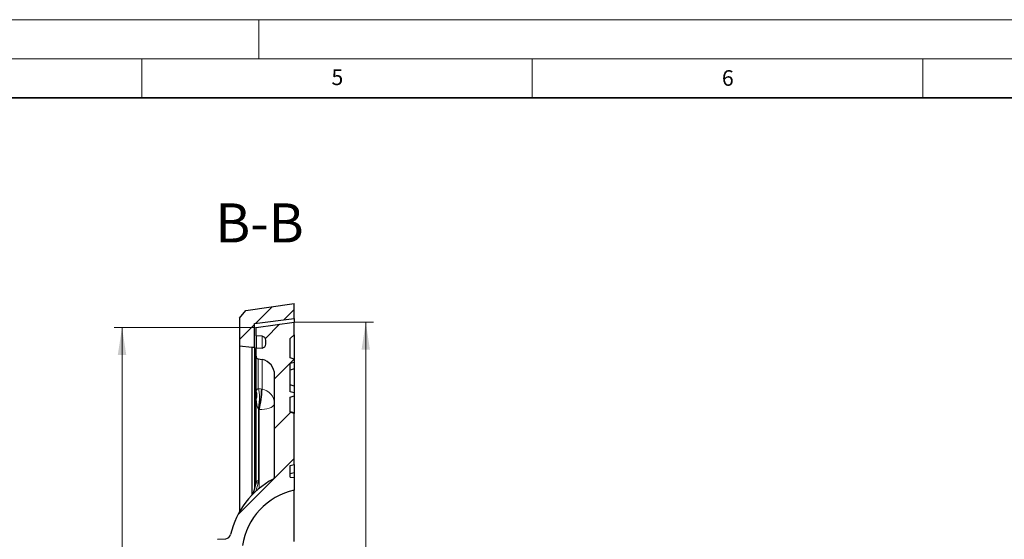
# Model space of a CAD drawing. Units: millimetres. Extents: x 0 to 420, y 0 to 297.
# Drawn here: x 199 to 325, y 231 to 297 of the extents above; entities that cross this region are included whole.
import ezdxf

# ---------------------------------------------------------------- set-up
doc = ezdxf.new("R2010")
doc.units = ezdxf.units.MM
doc.styles.add('SLDTEXTSTYLE0', font='TXT', dxfattribs={"width": 0.605})
doc.dimstyles.new('SLDDIMSTYLE6', dxfattribs={"dimtxt": 3.5, "dimasz": 3.5, "dimexe": 0, "dimexo": 0.0625, "dimgap": 0.875, "dimtad": 1, "dimlfac": 6, "dimrnd": 1e-09, "dimzin": 12, "dimdsep": 46, "dimtxsty": 'SLDTEXTSTYLE0', "dimsah": 1, "dimcen": 0.09, "dimadec": 0, "dimazin": 3, "dimtol": 1, "dimtm": 2, "dimtfac": 1, "dimtdec": 0, "dimtofl": 0, "dimtmove": 0, "dimatfit": 3, "dimfxl": 0, "dimfrac": 2, "dimtolj": 1, "dimarcsym": 0})

# ---------------------------------------------------------------- blocks, each defined once
blk = doc.blocks.new('_D_7')
at = {"color": 7, "linetype": 'Continuous', "lineweight": 0}
for p, q in [((234.6, 258.28), (244.68, 258.28)), ((243.68, 258.28), (243.68, 118.44)), ((234.6, 118.44), (244.68, 118.44))]:
    blk.add_line(p, q, dxfattribs=at)
at = {"color": 7, "linetype": 'Continuous', "lineweight": 18}
for points in [[(243.68, 258.28), (243.14, 254.78), (244.21, 254.78)], [(243.68, 118.44), (244.21, 121.94), (243.14, 121.94)]]:
    blk.add_solid(points, dxfattribs=at)
at = {"color": 7, "linetype": 'Continuous', "lineweight": 18, "attachment_point": 1, "rotation": 90, "style": 'SLDTEXTSTYLE0'}
for s, insert, char_height in [('0', (237.06, 194.48), 2.45), ('2', (240.21, 194.48), 2.45), ('-', (240.21, 193.56), 2.45), ('839', (239.16, 185.88), 3.5), ('%%c', (239.16, 180.71), 3.5)]:
    blk.add_mtext(s, dxfattribs=dict(at, insert=insert, char_height=char_height))
blk = doc.blocks.new('_D_8')
at = {"color": 7, "linetype": 'Continuous', "lineweight": 0}
for p, q in [((229.53, 257.61), (211.47, 257.61)), ((212.47, 119.11), (212.47, 257.61)), ((229.53, 119.11), (211.47, 119.11))]:
    blk.add_line(p, q, dxfattribs=at)
at = {"color": 7, "linetype": 'Continuous', "lineweight": 18}
for points in [[(212.47, 257.61), (211.93, 254.11), (213.01, 254.11)], [(212.47, 119.11), (213.01, 122.61), (211.93, 122.61)]]:
    blk.add_solid(points, dxfattribs=at)
at = {"color": 7, "linetype": 'Continuous', "lineweight": 18, "attachment_point": 1, "rotation": 90, "style": 'SLDTEXTSTYLE0'}
for s, insert, char_height in [('0', (205.85, 194.48), 2.45), ('2', (209.01, 194.48), 2.45), ('-', (209.01, 193.56), 2.45), ('831', (207.96, 185.88), 3.5), ('%%c', (207.96, 180.71), 3.5)]:
    blk.add_mtext(s, dxfattribs=dict(at, insert=insert, char_height=char_height))

msp = doc.modelspace()

# ---------------------------------------------------------------- hatches: boundary and pattern name
at = {"linetype": 'Continuous', "lineweight": 18}
h = msp.add_hatch(dxfattribs=at)
h.set_pattern_fill('DIN 201 Grauguss', scale=0.5, style=0, pattern_type=2)
h.set_pattern_definition([(45, (0, 0), (-1.5875, 1.5875), [])])
h.paths.add_polyline_path([(227.5031, 255.2772), (229.0864, 255.0816), (229.4197, 255.1106), (229.4197, 258.1106), (234.5031, 258.7772), (234.5031, 260.6939), (228.3273, 259.7749), (227.5031, 258.8189)], flags=0)
h = msp.add_hatch(dxfattribs=at)
h.set_pattern_fill('DIN 201 Grauguss', style=0, pattern_type=2)
h.set_pattern_definition([(45, (0, 0), (-3.175, 3.175), [])])
edge = h.paths.add_edge_path(flags=0)
edge.add_line((234.5031, 160.1612), (234.5031, 169.8932))
edge.add_line((234.5031, 169.8932), (234.0031, 170.0272))
edge.add_line((234.0031, 170.0272), (234.0031, 176.6939))
edge.add_line((234.0031, 176.6939), (234.5031, 176.8279))
edge.add_line((234.5031, 176.8279), (234.5031, 184.8932))
edge.add_line((234.5031, 184.8932), (234.0031, 185.0272))
edge.add_line((234.0031, 185.0272), (234.0031, 186.6939))
edge.add_line((234.0031, 186.6939), (234.5031, 186.8279))
edge.add_line((234.5031, 186.8279), (234.5031, 189.8932))
edge.add_line((234.5031, 189.8932), (234.0031, 190.0272))
edge.add_line((234.0031, 190.0272), (234.0031, 191.6939))
edge.add_line((234.0031, 191.6939), (234.5031, 191.8279))
edge.add_line((234.5031, 191.8279), (234.5031, 199.8932))
edge.add_line((234.5031, 199.8932), (234.0031, 200.0272))
edge.add_line((234.0031, 200.0272), (234.0031, 206.6939))
edge.add_line((234.0031, 206.6939), (234.5031, 206.8279))
edge.add_line((234.5031, 206.8279), (234.5031, 216.5599))
edge.add_line((234.5031, 216.5599), (234.0031, 216.6939))
edge.add_line((234.0031, 216.6939), (234.0031, 218.2606))
edge.add_line((234.0031, 218.2606), (234.5081, 218.3047))
edge.add_line((234.5081, 218.3047), (234.5081, 219.9439))
edge.add_arc((236.3597, 228.3268), 8.585, 188.845172, 257.544207, ccw=False)
edge.add_line((227.8768, 227.0067), (225.0814, 227.2022))
edge.add_line((225.0814, 227.2022), (225.0814, 229.5189))
edge.add_line((225.0814, 229.5189), (227.8768, 229.7144))
edge.add_arc((236.3597, 228.3943), 8.585, 102.455793, 171.154828, ccw=False)
edge.add_line((234.5081, 236.7772), (234.5081, 238.4164))
edge.add_line((234.5081, 238.4164), (234.0031, 238.4606))
edge.add_line((234.0031, 238.4606), (234.0031, 239.9607))
edge.add_line((234.0031, 239.9607), (234.5031, 240.0946))
edge.add_line((234.5031, 240.0946), (234.5031, 246.6265))
edge.add_line((234.5031, 246.6265), (234.0031, 246.7604))
edge.add_line((234.0031, 246.7604), (234.0031, 248.7139))
edge.add_line((234.0031, 248.7139), (234.5031, 248.8479))
edge.add_line((234.5031, 248.8479), (234.5031, 249.2371))
edge.add_line((234.5031, 249.2371), (234.0031, 249.371))
edge.add_line((234.0031, 249.371), (234.0031, 253.0567))
edge.add_line((234.0031, 253.0567), (234.5031, 253.1907))
edge.add_line((234.5031, 253.1907), (234.5031, 253.5799))
edge.add_line((234.5031, 253.5799), (234.0031, 253.7139))
edge.add_line((234.0031, 253.7139), (234.0031, 256.1939))
edge.add_line((234.0031, 256.1939), (234.5031, 256.6939))
edge.add_line((234.5031, 256.6939), (234.5031, 258.2772))
edge.add_line((234.5031, 258.2772), (229.6281, 257.6106))
edge.add_line((229.6281, 257.6106), (229.6281, 256.5532))
edge.add_line((229.6281, 256.5532), (230.4216, 256.4838))
edge.add_arc((230.3781, 255.9857), 0.5, 0, 85, ccw=False)
edge.add_line((230.8781, 255.9857), (230.8781, 255.4854))
edge.add_arc((230.3781, 255.4854), 0.5, 275, 360, ccw=False)
edge.add_line((230.4216, 254.9873), (229.6281, 254.9179))
edge.add_line((229.6281, 254.9179), (229.6281, 253.9422))
edge.add_arc((229.9614, 253.9422), 0.3333, 180, 258.690068)
edge.add_line((229.896, 253.6153), (230.3953, 253.5154))
edge.add_arc((230.0031, 251.5543), 2, 0, 78.690068, ccw=False)
edge.add_line((232.0031, 251.5543), (232.0031, 238.5097))
edge.add_arc((231.6697, 238.5097), 0.3333, 297.887506, 360, ccw=False)
edge.add_arc((236.8647, 228.6929), 10.7733, 117.887506, 167.070093)
edge.add_arc((225.7083, 231.2542), 0.6733, 274, 347.070093, ccw=False)
edge.add_line((225.7553, 230.5825), (224.6977, 230.5085))
edge.add_arc((224.7447, 229.8368), 0.6733, 94, 180)
edge.add_line((224.0714, 229.8368), (224.0714, 226.8843))
edge.add_arc((224.7447, 226.8843), 0.6733, 180, 266)
edge.add_line((224.6977, 226.2126), (225.7553, 226.1386))
edge.add_arc((225.7083, 225.4669), 0.6733, 12.929907, 86, ccw=False)
edge.add_arc((236.8647, 228.0282), 10.7733, 192.929907, 242.112494)
edge.add_arc((231.6697, 218.2114), 0.3333, 0, 62.112494, ccw=False)
edge.add_line((232.0031, 218.2114), (232.0031, 207.1593))
edge.add_arc((230.0031, 207.1593), 2, 271, 360, ccw=False)
edge.add_line((230.038, 205.1596), (221.1639, 205.0047))
edge.add_arc((221.1697, 204.6714), 0.3333, 91, 180)
edge.add_line((220.8364, 204.6714), (220.8364, 203.3098))
edge.add_arc((221.1697, 203.3098), 0.3333, 180, 266)
edge.add_line((221.1465, 202.9773), (230.1426, 202.3482))
edge.add_arc((230.0031, 200.3531), 2, 0, 86, ccw=False)
edge.add_line((232.0031, 200.3531), (232.0031, 176.368))
edge.add_arc((230.0031, 176.368), 2, 274, 360, ccw=False)
edge.add_line((230.1426, 174.3729), (221.1465, 173.7438))
edge.add_arc((221.1697, 173.4113), 0.3333, 94, 180)
edge.add_line((220.8364, 173.4113), (220.8364, 172.0497))
edge.add_arc((221.1697, 172.0497), 0.3333, 180, 269)
edge.add_line((221.1639, 171.7164), (230.038, 171.5615))
edge.add_arc((230.0031, 169.5618), 2, 0, 89, ccw=False)
edge.add_line((232.0031, 169.5618), (232.0031, 158.5097))
edge.add_arc((231.6697, 158.5097), 0.3333, 297.887506, 360, ccw=False)
edge.add_arc((236.8647, 148.6929), 10.7733, 117.887506, 167.070093)
edge.add_arc((225.7083, 151.2542), 0.6733, 274, 347.070093, ccw=False)
edge.add_line((225.7553, 150.5825), (224.6977, 150.5085))
edge.add_arc((224.7447, 149.8368), 0.6733, 94, 180)
edge.add_line((224.0714, 149.8368), (224.0714, 146.8843))
edge.add_arc((224.7447, 146.8843), 0.6733, 180, 266)
edge.add_line((224.6977, 146.2126), (225.7553, 146.1386))
edge.add_arc((225.7083, 145.4669), 0.6733, 12.929907, 86, ccw=False)
edge.add_arc((236.8647, 148.0282), 10.7733, 192.929907, 242.112494)
edge.add_arc((231.6697, 138.2114), 0.3333, 0, 62.112494, ccw=False)
edge.add_line((232.0031, 138.2114), (232.0031, 125.1668))
edge.add_arc((230.0031, 125.1668), 2, 281.309932, 360, ccw=False)
edge.add_line((230.3953, 123.2057), (229.896, 123.1058))
edge.add_arc((229.9614, 122.7789), 0.3333, 101.309932, 180)
edge.add_line((229.6281, 122.7789), (229.6281, 121.8032))
edge.add_line((229.6281, 121.8032), (230.4216, 121.7338))
edge.add_arc((230.3781, 121.2357), 0.5, 0, 85, ccw=False)
edge.add_line((230.8781, 121.2357), (230.8781, 120.7354))
edge.add_arc((230.3781, 120.7354), 0.5, -85, 0, ccw=False)
edge.add_line((230.4216, 120.2373), (229.6281, 120.1679))
edge.add_line((229.6281, 120.1679), (229.6281, 119.1106))
edge.add_line((229.6281, 119.1106), (234.5031, 118.4439))
edge.add_line((234.5031, 118.4439), (234.5031, 120.0272))
edge.add_line((234.5031, 120.0272), (234.0031, 120.5272))
edge.add_line((234.0031, 120.5272), (234.0031, 129.9607))
edge.add_line((234.0031, 129.9607), (234.5031, 130.0946))
edge.add_line((234.5031, 130.0946), (234.5031, 136.6265))
edge.add_line((234.5031, 136.6265), (234.0031, 136.7604))
edge.add_line((234.0031, 136.7604), (234.0031, 138.2606))
edge.add_line((234.0031, 138.2606), (234.5081, 138.3047))
edge.add_line((234.5081, 138.3047), (234.5081, 139.9439))
edge.add_arc((236.3597, 148.3268), 8.585, 188.845172, 257.544207, ccw=False)
edge.add_line((227.8768, 147.0067), (225.0814, 147.2022))
edge.add_line((225.0814, 147.2022), (225.0814, 149.5189))
edge.add_line((225.0814, 149.5189), (227.8768, 149.7144))
edge.add_arc((236.3597, 148.3943), 8.585, 102.455793, 171.154828, ccw=False)
edge.add_line((234.5081, 156.7772), (234.5081, 158.4164))
edge.add_line((234.5081, 158.4164), (234.0031, 158.4606))
edge.add_line((234.0031, 158.4606), (234.0031, 160.0272))
edge.add_line((234.0031, 160.0272), (234.5031, 160.1612))

# ---------------------------------------------------------------- linework, layer by layer
at = {"color": 7, "linetype": 'Continuous', "lineweight": 18}
for p, q in [((0, 297), (420, 297)), ((230, 292), (230, 297)), ((15, 292), (415, 292)), ((215, 292), (215, 287)), ((265, 292), (265, 287)), ((315, 292), (315, 287))]:
    msp.add_line(p, q, dxfattribs=at)
at = {"color": 7, "linetype": 'Continuous', "lineweight": 35}
msp.add_line((410, 287), (20, 287), dxfattribs=at)
at = {"color": 7, "linetype": 'Continuous', "lineweight": 25}
for p, q in [((227.5031, 258.8189), (228.3273, 259.7749)), ((228.3273, 259.7749), (234.5031, 260.6939)), ((234.5031, 258.7772), (234.5031, 260.6939)), ((227.5031, 258.8189), (227.5031, 255.2772)), ((229.4197, 258.1106), (234.5031, 258.7772)), ((234.5031, 258.7772), (234.5031, 258.2772)), ((229.4197, 255.1106), (229.4197, 258.1106)), ((229.6281, 257.6106), (234.5031, 258.2772)), ((229.6281, 256.5532), (229.6281, 257.6106)), ((234.5031, 256.6939), (234.5031, 258.2772)), ((229.6281, 256.5532), (229.6281, 254.9179)), ((230.4216, 256.4838), (229.6281, 256.5532)), ((230.8781, 255.4854), (230.8781, 255.9857)), ((234.0031, 256.1939), (234.5031, 256.6939)), ((234.0031, 253.7139), (234.0031, 256.1939)), ((234.5031, 256.6939), (234.5031, 253.5799)), ((227.5031, 255.2772), (229.0864, 255.0816)), ((227.5031, 255.2772), (227.5031, 234.0243)), ((229.0864, 255.0816), (229.4197, 255.1106)), ((229.0864, 255.0816), (229.0864, 236.1469)), ((229.4197, 255.1106), (229.4197, 237.0371)), ((230.4216, 254.9873), (229.6281, 254.9179)), ((229.6281, 253.9422), (229.6281, 254.9179)), ((229.6281, 249.4999), (229.6281, 253.9422)), ((229.896, 253.6153), (230.3953, 253.5154)), ((234.5031, 253.5799), (234.0031, 253.7139)), ((234.5031, 253.5799), (234.5031, 253.1907)), ((234.0031, 253.0567), (234.5031, 253.1907)), ((234.0031, 249.371), (234.0031, 253.0567)), ((234.5031, 252.3161), (234.0031, 252.1353)), ((234.5031, 253.1907), (234.5031, 252.3161)), ((234.5031, 252.3161), (234.5031, 251.2139)), ((232.0031, 238.5097), (232.0031, 251.5543)), ((234.5031, 251.2139), (234.5031, 250.0985)), ((234.5031, 250.1117), (234.0031, 250.2925)), ((234.5031, 250.1117), (234.5031, 249.2371)), ((229.6281, 237.855), (229.6281, 248.6141)), ((234.5031, 249.2371), (234.0031, 249.371)), ((234.0031, 248.7139), (234.5031, 248.8479)), ((234.0031, 246.7604), (234.0031, 248.7139)), ((234.5031, 249.2371), (234.5031, 248.8479)), ((234.5031, 248.8479), (234.5031, 246.7017)), ((234.5031, 246.7017), (234.0031, 246.8357)), ((234.5031, 246.6265), (234.0031, 246.7604)), ((234.5031, 246.7017), (234.5031, 246.6265)), ((234.5031, 240.0946), (234.5031, 246.6265)), ((234.0031, 239.9607), (234.5031, 240.0946)), ((234.0031, 238.4606), (234.0031, 239.9607)), ((234.5031, 240.0946), (234.5031, 239.0751)), ((234.0031, 238.9411), (234.5031, 239.0751)), ((234.0031, 238.9359), (234.5031, 239.0698)), ((234.0031, 238.4606), (234.5081, 238.4164)), ((234.5031, 239.0751), (234.5031, 239.0698)), ((234.5031, 239.0698), (234.5031, 238.4168)), ((234.5081, 238.4164), (234.5081, 236.7772)), ((229.6031, 237.6737), (229.3362, 236.7233)), ((229.6012, 237.6615), (229.6281, 237.855)), ((229.3365, 236.7301), (229.1952, 236.227)), ((234.5081, 230.212), (234.5081, 236.7772)), ((224.6977, 230.5085), (225.7553, 230.5825))]:
    msp.add_line(p, q, dxfattribs=at)
at = {"color": 8, "linetype": 'Continuous', "lineweight": 18}
for p, q in [((230.4216, 254.9873), (230.4216, 256.4838)), ((229.896, 253.6153), (229.896, 249.7938)), ((230.3953, 249.7176), (230.3953, 253.5154)), ((230.3129, 249.7324), (230.3953, 249.7176)), ((229.6418, 249.4114), (229.6281, 249.4999)), ((229.6418, 249.4114), (229.6557, 249.4751)), ((229.6557, 248.4253), (229.6424, 248.6511)), ((229.9556, 247.1203), (229.896, 247.197)), ((229.9556, 247.1203), (229.9556, 237.9826)), ((230.038, 247.1055), (229.9556, 247.1203)), ((230.038, 237.0271), (230.038, 247.1055)), ((229.918, 237.7111), (229.62, 236.6497))]:
    msp.add_line(p, q, dxfattribs=at)
at = {"color": 8, "linetype": 'Continuous', "lineweight": 18, "flags": 128}
for points in [[(230.038, 247.1055), (230.3809, 247.1192), (230.7125, 247.1552), (231.0231, 247.2124), (231.3034, 247.2893), (231.5451, 247.3834), (231.7409, 247.492), (231.8851, 247.6118), (231.9733, 247.7393), (232.0031, 247.8708)], [(229.918, 237.7111), (229.856, 237.7232), (229.7966, 237.7301), (229.7419, 237.7315), (229.694, 237.7274), (229.6547, 237.7179), (229.6255, 237.7034), (229.6074, 237.6843), (229.6029, 237.6737)], [(229.9556, 237.9826), (229.8914, 237.9798), (229.8298, 237.9722), (229.7732, 237.9603), (229.7236, 237.9444), (229.683, 237.9252), (229.6529, 237.9033), (229.6343, 237.8797), (229.6281, 237.855)]]:
    msp.add_lwpolyline(points, dxfattribs=at)
at = {"color": 7, "linetype": 'Continuous', "lineweight": 25}
for centre, radius, start, end in [((230.3781, 255.9857), 0.5, 0, 85), ((230.3781, 255.4854), 0.5, 275, 0), ((229.9614, 253.9422), 0.3333, 180, 258.690068), ((230.0031, 251.5543), 2, 0, 78.690068), ((231.6697, 238.5097), 0.3333, 297.887506, 0), ((236.8647, 228.6929), 10.7733, 117.887506, 167.070093), ((236.3597, 228.3943), 8.585, 102.455793, 171.154828), ((225.7083, 231.2542), 0.6733, 274, 347.070093)]:
    msp.add_arc(centre, radius, start, end, dxfattribs=at)
at = {"color": 8, "linetype": 'Continuous', "lineweight": 18}
for centre, radius, start, end in [((216.9754, 250.2264), 13.3466, 346.542238, 357.878525), ((217.4993, 250.1513), 12.9033, 346.346829, 358.074073), ((230.0872, 247.8262), 1.9163, 1.332528, 80.749695), ((229.6878, 248.6122), 0.0597, 139.403744, 178.223381)]:
    msp.add_arc(centre, radius, start, end, dxfattribs=at)
for points, knots in [([(229.6557, 249.4751), (229.6671, 249.5134), (229.6877, 249.5822), (229.7392, 249.6683), (229.79, 249.7376), (229.86, 249.7747), (229.896, 249.7938)], [0, 0, 0, 0, 0.34458251, 0.61863597, 0.80397629, 1, 1, 1, 1]), ([(229.896, 249.7938), (229.9646, 249.7853), (230.1025, 249.7683), (230.2426, 249.7444), (230.3129, 249.7324)], [0, 0, 0, 0, 0.49793696, 1, 1, 1, 1]), ([(229.896, 247.197), (229.8613, 247.2719), (229.7439, 247.5252), (229.6994, 247.9461), (229.6689, 248.2809), (229.6557, 248.4253)], [0, 0, 0, 0, 0.192694623, 0.651777596, 1, 1, 1, 1]), ([(229.9556, 237.9826), (229.954, 237.9372), (229.9509, 237.8457), (229.929, 237.7562), (229.918, 237.7111)], [0, 0, 0, 0, 0.495945734, 1, 1, 1, 1])]:
    msp.add_open_spline(points, degree=3, knots=knots, dxfattribs=at)
for points in [[(229.896, 249.7938), (229.9206, 249.7385), (229.9697, 249.6279), (230.0211, 249.3775), (230.0536, 249.0767), (230.0644, 248.7307), (230.0536, 248.3545), (230.0211, 247.9629), (229.9697, 247.5687), (229.9206, 247.3209), (229.896, 247.197)], [(229.6557, 248.4253), (229.6956, 248.605), (229.7753, 248.9645), (229.6956, 249.3049), (229.6557, 249.4751)]]:
    msp.add_open_spline(points, degree=3, dxfattribs=at)
at = {"color": 7, "linetype": 'Continuous', "lineweight": 25}
for points, knots in [([(229.6281, 248.6141), (229.6281, 248.6707), (229.6281, 248.7989), (229.6281, 249.0125), (229.6281, 249.2228), (229.6281, 249.3996), (229.6281, 249.4664), (229.6281, 249.4999)], [0, 0, 0, 0, 0.16705755, 0.37860143, 0.5865704, 0.79326532, 1, 1, 1, 1]), ([(229.6424, 248.6511), (229.6424, 248.6512), (229.6492, 248.7461), (229.6638, 248.9397), (229.6639, 249.1591), (229.6548, 249.2945), (229.648, 249.3606), (229.6438, 249.3957), (229.6422, 249.4085), (229.6419, 249.4107), (229.6418, 249.4114)], [0, 0, 0, 0, 0.00020278, 0.33393401, 0.65678512, 0.79745092, 0.92407523, 0.98713455, 0.99576434, 1, 1, 1, 1])]:
    msp.add_open_spline(points, degree=3, knots=knots, dxfattribs=at)

# ---------------------------------------------------------------- texts
at = {"color": 7, "linetype": 'Continuous', "lineweight": 18, "char_height": 2, "attachment_point": 2, "style": 'SLDTEXTSTYLE0'}
for s, insert in [('5', (240.0418, 290.6369)), ('6', (290.0344, 290.5429))]:
    msp.add_mtext(s, dxfattribs=dict(at, insert=insert))
at = {"color": 7, "linetype": 'Continuous', "lineweight": 0, "insert": (230.0756, 273.4926), "char_height": 5, "attachment_point": 2, "style": 'SLDTEXTSTYLE0'}
msp.add_mtext('B-B', dxfattribs=at)

# ---------------------------------------------------------------- dimensions: what is measured, and where the dimension line sits
at = {"color": 7, "linetype": 'Continuous', "lineweight": 18}
for base, p1, p2, picture, middle in [((212.4701, 257.6106), (229.6281, 119.1106), (229.6281, 257.6106), '_D_8', (212.4701, 188.3606)), ((243.6758, 118.4439), (234.5031, 258.2772), (234.5031, 118.4439), '_D_7', (243.6758, 188.3606))]:
    dim = msp.add_linear_dim(base=base, p1=p1, p2=p2, angle=90, text='%%c<>', dimstyle='SLDDIMSTYLE6', dxfattribs=at)
    dim.commit()
    dim.dimension.update_dxf_attribs({"geometry": picture, "text_midpoint": middle, "dimtype": 160})

doc.saveas('drawing.dxf')
